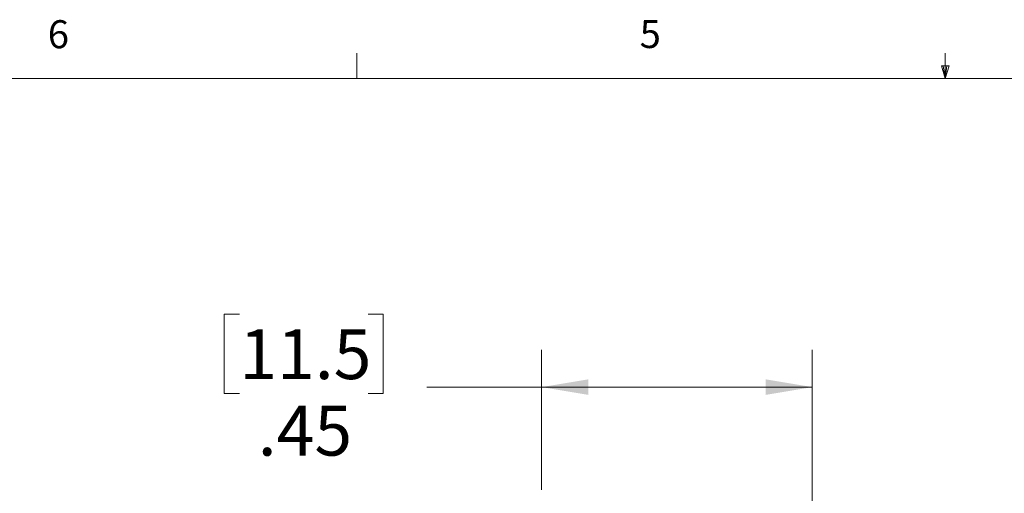
# Model space of a CAD drawing. Units: inches. Extents: x 0.4 to 16.6, y 0.2 to 10.8.
# Drawn here: x 5.4 to 8.7, y 9.3 to 10.8 of the extents above; entities that cross this region are included whole.
import ezdxf

# ---------------------------------------------------------------- set-up
doc = ezdxf.new("R2010")
doc.units = ezdxf.units.IN
doc.header["$MEASUREMENT"] = 0
doc.styles.add('SLDTEXTSTYLE0', font='TXT', dxfattribs={"width": 0.75})
doc.dimstyles.new('SLDDIMSTYLE6', dxfattribs={"dimtxt": 0.166667, "dimasz": 0.156, "dimexe": 0, "dimexo": 0.0625, "dimgap": 0.041667, "dimtad": 0, "dimtih": 1, "dimtoh": 1, "dimlfac": 0.5, "dimrnd": 1e-09, "dimzin": 12, "dimdsep": 46, "dimtxsty": 'SLDTEXTSTYLE0', "dimsah": 1, "dimcen": 0.09, "dimadec": 0, "dimazin": 3, "dimtfac": 1, "dimtofl": 0, "dimtmove": 0, "dimatfit": 3, "dimfxl": 0, "dimfrac": 2, "dimtolj": 1, "dimtzin": 12, "dimarcsym": 0})

# ---------------------------------------------------------------- blocks, each defined once
blk = doc.blocks.new('_D_5')
at = {"color": 7, "linetype": 'Continuous', "lineweight": 18}
for p, q in [((6.1395, 9.8529), (6.0888, 9.8529)), ((6.0888, 9.8529), (6.0888, 9.5881)), ((6.5704, 9.8529), (6.6211, 9.8529)), ((6.6211, 9.8529), (6.6211, 9.5881)), ((7.1507, 9.2656), (7.1507, 9.7344)), ((8.0562, 9.1356), (8.0562, 9.7344)), ((6.0888, 9.5881), (6.1395, 9.5881)), ((6.6211, 9.5881), (6.5704, 9.5881)), ((7.1507, 9.6094), (6.767, 9.6094)), ((8.0562, 9.6094), (7.1507, 9.6094))]:
    blk.add_line(p, q, dxfattribs=at)
for points in [[(7.1507, 9.6094), (7.3067, 9.5834), (7.3067, 9.6354)], [(8.0562, 9.6094), (7.9002, 9.6354), (7.9002, 9.5834)]]:
    blk.add_solid(points, dxfattribs=at)
at = {"color": 7, "linetype": 'Continuous', "lineweight": 18, "char_height": 0.16667, "attachment_point": 1, "style": 'SLDTEXTSTYLE0'}
for s, insert in [('11.5', (6.1395, 9.8029)), ('.45', (6.2011, 9.5469))]:
    blk.add_mtext(s, dxfattribs=dict(at, insert=insert))

msp = doc.modelspace()

# ---------------------------------------------------------------- linework, layer by layer
at = {"color": 7, "linetype": 'Continuous', "lineweight": 18}
for p, q in [((6.5323, 10.6421), (6.5323, 10.7269)), ((8.501, 10.6421), (8.501, 10.7269)), ((8.501, 10.6421), (8.4878, 10.684)), ((8.5136, 10.684), (8.4878, 10.684)), ((8.494, 10.684), (8.501, 10.6421)), ((8.501, 10.6421), (8.5136, 10.684)), ((8.5059, 10.684), (8.501, 10.6421)), ((0.6263, 10.6421), (16.3763, 10.6421))]:
    msp.add_line(p, q, dxfattribs=at)

# ---------------------------------------------------------------- texts
at = {"color": 7, "linetype": 'Continuous', "lineweight": 0, "char_height": 0.0937, "attachment_point": 1, "style": 'SLDTEXTSTYLE0'}
for s, insert in [('6', (5.4987, 10.8367)), ('5', (7.4787, 10.8373))]:
    msp.add_mtext(s, dxfattribs=dict(at, insert=insert))

# ---------------------------------------------------------------- dimensions: what is measured, and where the dimension line sits
at = {"color": 7, "linetype": 'Continuous', "lineweight": 18}
dim = msp.add_linear_dim(base=(7.1507, 9.6094), p1=(8.0562, 9.0856), p2=(7.1507, 9.2156), dimstyle='SLDDIMSTYLE6', dxfattribs=at)
dim.commit()
dim.dimension.update_dxf_attribs({"geometry": '_D_5', "text_midpoint": (6.355, 9.6094), "dimtype": 160})

doc.saveas('drawing.dxf')
